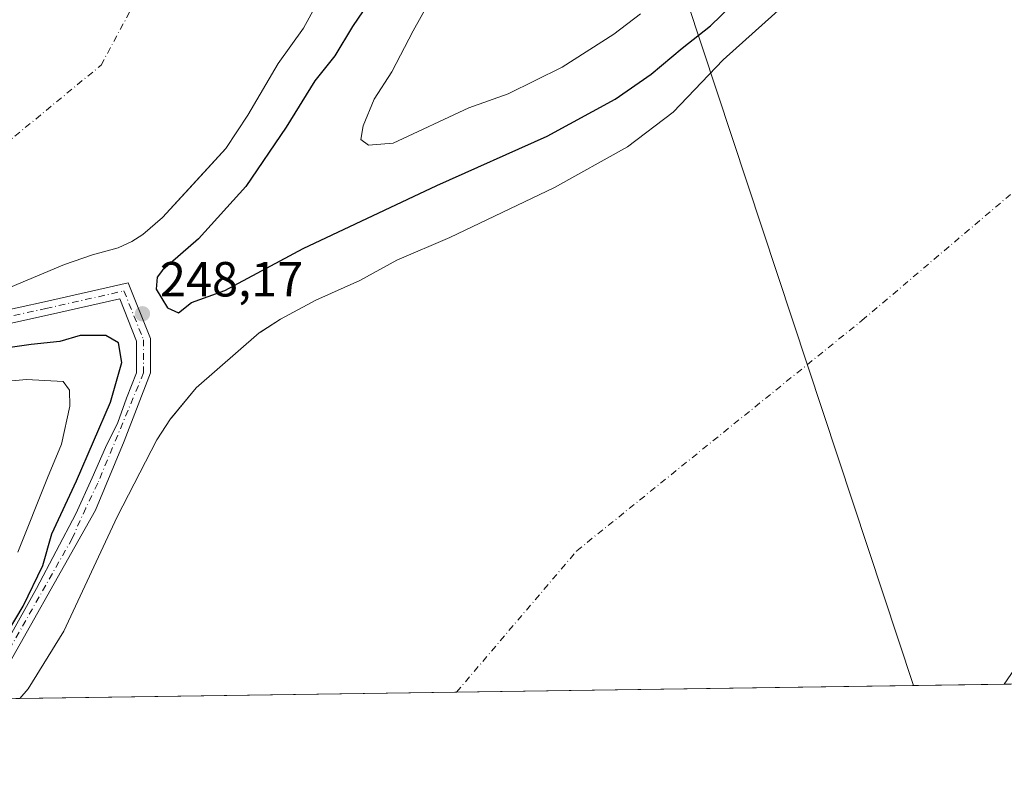
# Model space of a CAD drawing. Units: metres. Extents: x 597633 to 599745, y 4791600 to 4793789.
# Drawn here: x 599266 to 599466, y 4791603 to 4791759 of the extents above; entities that cross this region are included whole.
import ezdxf

# ---------------------------------------------------------------- set-up
doc = ezdxf.new("R2010")
doc.units = ezdxf.units.M
doc.header["$MEASUREMENT"] = 0
doc.linetypes.add('DGN Style 4', pattern=[2.6384748266838614, 1.318413404963828, -0.6592067024819142, 0.001648016756204785, -0.6592067024819142])
for name, color, linetype, lineweight in [('Arbolado forestal CxS', 92, 'Continuous', 0), ('Camino Cxs', 7, 'Continuous', 0), ('Camino eje', 30, 'DGN Style 4', 13), ('Comarca CxS', 21, 'Continuous', 0), ('Comunidad Autónoma CxS', 142, 'Continuous', 0), ('Corriente natural eje', 4, 'DGN Style 4', 0), ('Curva de nivel maestra', 30, 'Continuous', 30), ('Curva de nivel normal', 30, 'Continuous', 0), ('Embalse Cxs', 142, 'Continuous', 13), ('Municipio CxS', 4, 'Continuous', 0), ('Provincia CxS', 1, 'Continuous', 0), ('Punto de cota en terreno', 7, 'Continuous', 0), ('Rótulo de punto de cota en terreno', 7, 'Continuous', 0), ('Suelo desnudo CxS', 253, 'Continuous', 0), ('Tendido', 6, 'Continuous', 0)]:
    doc.layers.add(name, color=color, linetype=linetype, lineweight=lineweight)
doc.styles.add('Style-Arial', font='txt')

# ---------------------------------------------------------------- blocks, each defined once
blk = doc.blocks.new('5PATER')
at = {"layer": 'Punto de cota en terreno', "linetype": 'Continuous', "lineweight": 0}
h = blk.add_hatch(color=51, dxfattribs=at)
edge = h.paths.add_edge_path()
edge.add_ellipse((0, 0), major_axis=(-0.1095731443231308, -0.1110710700762829), ratio=0.9994222409660322, start_angle=0, end_angle=360)

msp = doc.modelspace()

# ---------------------------------------------------------------- linework, layer by layer
at = {"layer": 'Arbolado forestal CxS', "color": 92, "linetype": 'Continuous', "lineweight": 0, "extrusion": (-0.4013046013348597, -0.005795724747951882, 0.9159263215576432), "elevation": -268117.0711567345, "flags": 128}
msp.add_lwpolyline([(-4782467.829363804, 612558.7205554203), (-4782467.829363804, 612483.8941804799)], dxfattribs=at)
at = {"layer": 'Arbolado forestal CxS', "color": 92, "linetype": 'Continuous', "lineweight": 0, "extrusion": (0.2249854124697438, 0.003248706389149095, 0.9743567160350549), "elevation": 150633.7852726359, "flags": 128}
msp.add_lwpolyline([(4782469.551843585, -651190.2515048418), (4782469.551843585, -651183.7828708548)], dxfattribs=at)
at = {"layer": 'Arbolado forestal CxS', "color": 92, "linetype": 'Continuous', "lineweight": 0}
for points in [[(599261.9301000005, 4791703.9901, 244.0507000000071), (599275.0701000001, 4791709.4801, 245.4216000000015), (599280.7801000001, 4791711.4801, 245.319399999993), (599285.9501, 4791712.890100001, 245.2853999999934), (599288.7401000002, 4791714.170100001, 244.8366999999998), (599290.9901000002, 4791715.600099999, 244.4464000000008), (599294.9600999998, 4791719.090100001, 244.0984000000026), (599301.2934999998, 4791725.938200001, 243.3531999999978), (599304.2858999996, 4791729.173800001, 243.2103000000061), (599307.8800999997, 4791733.0601, 243.5400999999983), (599312.3300999999, 4791739.890100001, 243.5513000000064), (599318.4600999998, 4791750.4001, 243.5583000000042), (599323.6101000002, 4791757.540100001, 244.1013999999996), (599330.9101, 4791770.860099999, 243.8543999999966)], [(599261.9301000005, 4791703.9901, 244.0507000000071), (599275.0701000001, 4791709.4801, 245.4216000000015), (599280.7801000001, 4791711.4801, 245.319399999993), (599285.9501, 4791712.890100001, 245.2853999999934), (599288.7401000002, 4791714.170100001, 244.8366999999998), (599290.9901000002, 4791715.600099999, 244.4464000000008), (599294.9600999998, 4791719.090100001, 244.0984000000026), (599301.2934999998, 4791725.938200001, 243.3531999999978), (599304.2858999996, 4791729.173800001, 243.2103000000061), (599307.8800999997, 4791733.0601, 243.5400999999983), (599312.3300999999, 4791739.890100001, 243.5513000000064), (599318.4600999998, 4791750.4001, 243.5583000000042), (599323.6101000002, 4791757.540100001, 244.1013999999996), (599330.9101, 4791770.860099999, 243.8543999999966)], [(599421.3901000004, 4791762.290100001, 246.9900999999954), (599408.9301000005, 4791751.090100001, 246.9882000000071), (599398.7200999996, 4791740.4901, 246.045299999998), (599389.5000999998, 4791733.450099999, 245.7718000000023), (599374.6101000002, 4791725.170100001, 245.2896999999939), (599353.3501000004, 4791714.970100001, 245.5239000000001), (599342.5701000001, 4791710.4101, 246.2480999999971), (599335.1001000004, 4791706.2301, 245.5733000000037), (599326.1700999998, 4791702.270099999, 245.3683000000019), (599318.9901000002, 4791698.360099999, 245.4042999999947), (599314.8727000002, 4791695.7511, 245.8126000000047), (599314.6501000002, 4791695.610099999, 245.8494999999967), (599301.8201000001, 4791684.4301, 246.5476000000053), (599296.8191999998, 4791678.338300001, 246.5056999999942), (599296.6401000004, 4791678.120100001, 246.485400000005), (599293.8101000005, 4791673.850099999, 246.5801000000065), (599285.7901, 4791658.210100001, 245.9017000000022), (599274.9200999998, 4791634.960100001, 247.1732000000048), (599267.7001, 4791623.210100001, 247.590200000006), (599265.9643999999, 4791621.2849, 247.4600999999966), (599133.5725999996, 4791619.373000001, 304.6092000000062)], [(599421.3901000004, 4791762.290100001, 246.9900999999954), (599408.9301000005, 4791751.090100001, 246.9882000000071), (599398.7200999996, 4791740.4901, 246.045299999998), (599389.5000999998, 4791733.450099999, 245.7718000000023), (599374.6101000002, 4791725.170100001, 245.2896999999939), (599353.3501000004, 4791714.970100001, 245.5239000000001), (599342.5701000001, 4791710.4101, 246.2480999999971), (599335.1001000004, 4791706.2301, 245.5733000000037), (599326.1700999998, 4791702.270099999, 245.3683000000019), (599318.9901000002, 4791698.360099999, 245.4042999999947), (599314.8727000002, 4791695.7511, 245.8126000000047), (599314.6501000002, 4791695.610099999, 245.8494999999967), (599301.8201000001, 4791684.4301, 246.5476000000053), (599296.8191999998, 4791678.338300001, 246.5056999999942), (599296.6401000004, 4791678.120100001, 246.485400000005), (599293.8101000005, 4791673.850099999, 246.5801000000065), (599285.7901, 4791658.210100001, 245.9017000000022), (599274.9200999998, 4791634.960100001, 247.1732000000048), (599267.7001, 4791623.210100001, 247.590200000006), (599265.9645999996, 4791621.285, 247.4600999999966)]]:
    msp.add_polyline3d(points, dxfattribs=at)
msp.add_polyline3d([(599566.1221000003, 4791625.6196, 281.6107999999949), (599466.0429999996, 4791624.1743, 242.7543000000005), (599474.8501000004, 4791637.0001, 242.7584000000061), (599481.4301000005, 4791648.9901, 244.0236000000005), (599485.7301000003, 4791655.640100001, 244.1975999999995), (599493.2500999998, 4791664.3301, 243.704899999997), (599501.7901, 4791671.710100001, 243.3942999999999), (599507.9901000002, 4791676.5101, 243.093200000003), (599514.4301000005, 4791680.1501, 243.4508999999962), (599519.3300999999, 4791682.020099999, 243.6921000000002), (599524.9600999998, 4791683.470100001, 243.9088000000047), (599533.0601000005, 4791684.5801, 243.7618999999977), (599535.3241999998, 4791684.6502, 243.696299999996), (599537.2377000004, 4791672.4507, 250.619200000001), (599547.0229000002, 4791647.6995, 266.2455000000046), (599559.1111000003, 4791636.187899999, 274.647100000002), (599565.4429000001, 4791626.9779, 280.297900000005)], close=True, dxfattribs=at)
at = {"layer": 'Camino Cxs', "color": 7, "linetype": 'Continuous', "lineweight": 0}
for points in [[(599167.1035000002, 4791774.697899999, 288.1448999999994), (599123.6667, 4791757.960899999, 279.0568000000058), (599073.1964999996, 4791745.243899999, 272.3325999999943), (599050.2483000001, 4791738.9135, 267.6671999999962), (599038.6479000002, 4791734.6599, 264.6735000000044), (599032.2670999998, 4791727.6799, 264.9833000000072), (599031.3891000003, 4791724.084100001, 266.1027999999933), (599032.2670999998, 4791719.848300001, 267.340400000001), (599054.6039000005, 4791709.051300001, 267.4294999999984), (599080.9688999997, 4791704.329299999, 264.2630999999965), (599125.4364999998, 4791699.9619, 265.0513000000064), (599156.4167, 4791693.606899999, 265.8810999999987), (599186.0072999997, 4791689.661499999, 260.8266000000003), (599217.9294999996, 4791691.2379, 264.0641000000033), (599251.1518999999, 4791697.566099999, 259.5164999999979), (599270.9731000002, 4791701.926700001, 259.8984999999957), (599288.0088999998, 4791705.7597, 256.7241999999969), (599292.5208999999, 4791694.479699999, 260.491399999999), (599292.5208999999, 4791687.463099999, 259.1453000000038), (599287.2050999999, 4791673.5725, 259.8084999999992), (599281.3916999997, 4791659.568299999, 261.9815999999992), (599259.6623000001, 4791621.194, 267.1494999999995)], [(599251.1518999999, 4791697.566099999, 259.5164999999979), (599270.9731000002, 4791701.926700001, 259.8984999999957), (599288.0088999998, 4791705.7597, 256.7241999999969), (599292.5208999999, 4791694.479699999, 260.491399999999), (599292.5208999999, 4791687.463099999, 259.1453000000038), (599287.2050999999, 4791673.5725, 259.8084999999992), (599281.3916999997, 4791659.568299999, 261.9815999999992), (599259.6623000001, 4791621.1939, 267.1494999999995)], [(599263.7001, 4791633.4101, 266.9651000000013), (599269.3701, 4791643.600099999, 267.2067999999999), (599277.3627000004, 4791658.808700001, 265.8938000000053), (599280.6963000001, 4791666.111300001, 263.0295999999944), (599283.3951000003, 4791672.3025, 261.4260999999969), (599285.9351000005, 4791677.3825, 261.7630999999965), (599287.6813000003, 4791682.303900001, 262.2655999999988), (599289.7209000001, 4791687.463099999, 261.1404999999941), (599289.7209000001, 4791693.940500001, 260.8221999999951), (599286.2955, 4791702.5043, 258.3252000000066), (599271.5812999997, 4791699.193499999, 258.5430000000051), (599251.7149, 4791694.822899999, 260.2848999999987)], [(599263.7001, 4791633.4101, 266.9651000000013), (599269.3701, 4791643.600099999, 267.2067999999999), (599277.3627000004, 4791658.808700001, 265.8938000000053), (599280.6963000001, 4791666.111300001, 263.0295999999944), (599283.3951000003, 4791672.3025, 261.4260999999969), (599285.9351000005, 4791677.3825, 261.7630999999965), (599287.6813000003, 4791682.303900001, 262.2655999999988), (599289.7209000001, 4791687.463099999, 261.1404999999941), (599289.7209000001, 4791693.940500001, 260.8221999999951), (599286.2955, 4791702.5043, 258.3252000000066), (599271.5812999997, 4791699.193499999, 258.5430000000051), (599251.7149, 4791694.822899999, 260.2848999999987)]]:
    msp.add_polyline3d(points, dxfattribs=at)
at = {"layer": 'Camino eje', "color": 30, "linetype": 'DGN Style 4', "lineweight": 13}
msp.add_polyline3d([(599123.2424999997, 4791759.297700001, 280.2206000000006), (599072.8393000001, 4791746.5977, 273.1291000000056), (599049.8205000004, 4791740.2477, 269.0194999999949), (599037.9143000003, 4791735.882099999, 264.9768999999943), (599030.3734999998, 4791729.1351, 265.3738000000012), (599029.5799000004, 4791718.816299999, 269.8950999999943), (599054.1860999997, 4791707.7039, 268.6946999999927), (599080.7767000003, 4791702.941299999, 265.8441000000021), (599125.2269000001, 4791698.5757, 264.8717000000034), (599156.1831, 4791692.2257, 266.4545000000071), (599185.9489000002, 4791688.256899999, 260.5285000000004), (599218.0959000001, 4791689.844500001, 265.6781000000047), (599251.4332999998, 4791696.194499999, 259.9331999999995), (599271.2770999996, 4791700.5601, 259.2829000000056), (599287.1523000002, 4791704.131899999, 257.4514000000054), (599291.1209000006, 4791694.210100001, 260.6665000000066), (599291.1209000006, 4791687.463099999, 260.1396999999997), (599281.8367, 4791665.034700001, 262.0849000000017), (599279.3717, 4791659.9847, 264.1726000000053), (599276.6467000004, 4791653.819700001, 264.979800000001), (599264.5151000004, 4791632.395099999, 265.4752000000008), (599261.6801000005, 4791627.300100001, 267.1441999999952), (599258.0602000002, 4791621.170800001, 268.4619999999995)], dxfattribs=at)
at = {"layer": 'Comarca CxS', "color": 21, "linetype": 'Continuous', "lineweight": 0, "flags": 128}
msp.add_lwpolyline([(599716.842804171, 4793526.655138012), (599744.800000771, 4791628.199982047), (598000.2860928606, 4791603.006810267)], dxfattribs=at)
at = {"layer": 'Comunidad Autónoma CxS', "color": 142, "linetype": 'Continuous', "lineweight": 0, "flags": 128}
msp.add_lwpolyline([(599716.842804171, 4793526.655138012), (599744.800000771, 4791628.199982047), (598000.2860928606, 4791603.006810267)], dxfattribs=at)
at = {"layer": 'Corriente natural eje', "color": 4, "linetype": 'DGN Style 4', "lineweight": 0}
for points in [[(599091.2452999996, 4791723.017899999, 244.3852000000043), (599094.6900000004, 4791723.0317, 244.4072000000015), (599133.7937000003, 4791718.281099999, 240.3901999999944), (599197.2938000001, 4791716.9582, 241.9643000000069), (599236.9813999999, 4791718.8102, 242.0865999999951), (599252.3272000002, 4791725.160300001, 242.0215999999928), (599282.4897999996, 4791750.031099999, 240.7575999999972), (599302.8627000004, 4791787.866599999, 241.9956999999995), (599333.2899000002, 4791838.6667, 242.1980999999942), (599343.8732000003, 4791862.2147, 242.289300000004), (599355.2503000004, 4791894.758500001, 242.1285999999964), (599385.9420999996, 4791929.683599999, 242.4358000000066), (599436.7422000002, 4791972.546200001, 242.070200000002), (599464.5235000001, 4791987.098300001, 242.0559000000067), (599498.6547999998, 4792006.236500001, 242.0151000000042), (599539.9299, 4792032.1657, 241.6352999999945), (599573.7966, 4792054.9199, 242.2646999999997), (599615.6316000001, 4792080.096700001, 242.3736000000063)], [(599354.7494999999, 4791622.567100001, 242.2378000000026), (599379.1687000003, 4791651.2884, 242.8846999999951), (599437.1125999996, 4791698.1198, 242.0464000000065), (599479.1814000001, 4791733.8386, 242.0448000000033), (599531.5690000001, 4791754.476100001, 241.5693000000028), (599568.8754000004, 4791780.6699, 241.5923999999941), (599593.4817000004, 4791816.388800001, 241.219299999997), (599626.0255000005, 4791863.220100001, 242.0307999999932), (599640.3130000001, 4791920.370200001, 242.2084999999934), (599644.3507000003, 4791951.7742, 242.2225999999937)]]:
    msp.add_polyline3d(points, dxfattribs=at)
at = {"layer": 'Curva de nivel maestra', "color": 30, "linetype": 'Continuous', "lineweight": 30, "elevation": 250, "flags": 128}
for points in [[(599298.2199999997, 4791699.6601), (599300.8899999997, 4791701.8101), (599307.6399999997, 4791704.220100001), (599323.5700000003, 4791712.780099999), (599350.7199999997, 4791725.540100001), (599373.1799999997, 4791735.600099999), (599386.9500000002, 4791743.130100001), (599394.2599999999, 4791748.1801), (599400.5599999996, 4791753.460100001), (599406.3099999996, 4791758.050100001), (599414.8700000001, 4791766.4001), (599433.5599999996, 4791781.020099999), (599451.4500000002, 4791792.630100001), (599464.9500000002, 4791798.9101), (599480.5800000001, 4791806.960100001)], [(599341.8899999997, 4791770.110099999), (599333.5800000001, 4791757.870100001), (599330, 4791751.9001), (599325.9400000004, 4791746.870100001), (599320.0800000001, 4791737.420100001), (599311.9000000004, 4791725.4001), (599302.3300000001, 4791714.7501), (599295, 4791708.340100001), (599293.9000000004, 4791706.940099999), (599293.6900000004, 4791704.460100001), (599296.0199999996, 4791700.700099999), (599298.2199999997, 4791699.6601)], [(599261.9199999999, 4791632.200099999), (599266.6500000004, 4791640.0601), (599270.6500000004, 4791648.3101), (599272.4699999997, 4791654.7301), (599277.5300000003, 4791665.540100001), (599284.4299999997, 4791681.540100001), (599286.7199999997, 4791689.5801), (599286.04, 4791693.600099999), (599283.4800000006, 4791695.040100001), (599278.2800000003, 4791695.0801), (599274.1200000001, 4791693.850099999), (599268.3200000003, 4791693.2401), (599255.7999999998, 4791691.460100001)]]:
    msp.add_lwpolyline(points, dxfattribs=at)
at = {"layer": 'Curva de nivel normal', "color": 30, "linetype": 'Continuous', "lineweight": 0, "elevation": 255, "flags": 128}
for points in [[(599351.4600000001, 4791767.08), (599345.9400000004, 4791757.02), (599341.5599999996, 4791748.67), (599337.9800000006, 4791743.109999999), (599335.7300000006, 4791737.710000001), (599335.2999999998, 4791734.949999999), (599336.8200000003, 4791733.800000001), (599341.8300000001, 4791734.189999999), (599357.2199999997, 4791741.390000001), (599365.2199999997, 4791744.220000001), (599376.2199999997, 4791749.66), (599386.6900000004, 4791756.34), (599392.0999999996, 4791760.49)], [(599265.5599999996, 4791651.029999999), (599271.5999999996, 4791666.109999999), (599274.4600000001, 4791673.01), (599276.1200000001, 4791680.720000001), (599276.1100000005, 4791683.949999999), (599274.8099999996, 4791685.710000001), (599267.3600000005, 4791686.119999999), (599244.54, 4791684.08)]]:
    msp.add_lwpolyline(points, dxfattribs=at)
at = {"layer": 'Embalse Cxs', "color": 142, "linetype": 'Continuous', "lineweight": 13, "extrusion": (0.02350835276078956, 0.0003394917520770461, 0.9997235828446905), "elevation": 15961.86329173343, "flags": 128}
msp.add_lwpolyline([(4782468.420278618, -668403.2101463119), (4782468.420278618, -668203.055357801)], dxfattribs=at)
msp.add_lwpolyline([(4782468.420278618, -668403.2101463119), (4782468.420278618, -668203.055357801)], dxfattribs=at)
at = {"layer": 'Embalse Cxs', "color": 142, "linetype": 'Continuous', "lineweight": 13}
for points in [[(599265.9643999999, 4791621.2849, 247.4600999999966), (599267.7001, 4791623.210100001, 247.590200000006), (599274.9200999998, 4791634.960100001, 247.1732000000048), (599285.7901, 4791658.210100001, 245.9017000000022), (599293.8101000005, 4791673.850099999, 246.5801000000065), (599296.6401000004, 4791678.120100001, 246.485400000005), (599301.8201000001, 4791684.4301, 246.5476000000053), (599314.6501000002, 4791695.610099999, 245.8494999999967), (599318.9901000002, 4791698.360099999, 245.4042999999947), (599326.1700999998, 4791702.270099999, 245.3683000000019), (599335.1001000004, 4791706.2301, 245.5733000000037), (599342.5701000001, 4791710.4101, 246.2480999999971), (599353.3501000004, 4791714.970100001, 245.5239000000001), (599374.6101000002, 4791725.170100001, 245.2896999999939), (599389.5000999998, 4791733.450099999, 245.7718000000023), (599398.7200999996, 4791740.4901, 246.045299999998), (599408.9301000005, 4791751.090100001, 246.9882000000071), (599421.3901000004, 4791762.290100001, 246.9900999999954), (599425.2801000001, 4791766.370100001, 247.5914000000048), (599431.4101, 4791771.6801, 247.0525999999954), (599448.1001000004, 4791783.350099999, 247.7376999999979), (599454.0401, 4791786.840100001, 247.3506999999954), (599461.6801000005, 4791790.700099999, 247.3089000000036), (599477.6601, 4791797.640100001, 247.1720999999961)], [(599265.9643999999, 4791621.2849, 247.4600999999966), (599267.7001, 4791623.210100001, 247.590200000006), (599274.9200999998, 4791634.960100001, 247.1732000000048), (599285.7901, 4791658.210100001, 245.9017000000022), (599293.8101000005, 4791673.850099999, 246.5801000000065), (599296.6401000004, 4791678.120100001, 246.485400000005), (599301.8201000001, 4791684.4301, 246.5476000000053), (599314.6501000002, 4791695.610099999, 245.8494999999967), (599318.9901000002, 4791698.360099999, 245.4042999999947), (599326.1700999998, 4791702.270099999, 245.3683000000019), (599335.1001000004, 4791706.2301, 245.5733000000037), (599342.5701000001, 4791710.4101, 246.2480999999971), (599353.3501000004, 4791714.970100001, 245.5239000000001), (599374.6101000002, 4791725.170100001, 245.2896999999939), (599389.5000999998, 4791733.450099999, 245.7718000000023), (599398.7200999996, 4791740.4901, 246.045299999998), (599408.9301000005, 4791751.090100001, 246.9882000000071), (599421.3901000004, 4791762.290100001, 246.9900999999954), (599425.2801000001, 4791766.370100001, 247.5914000000048), (599431.4101, 4791771.6801, 247.0525999999954), (599448.1001000004, 4791783.350099999, 247.7376999999979), (599454.0401, 4791786.840100001, 247.3506999999954), (599461.6801000005, 4791790.700099999, 247.3089000000036), (599477.6601, 4791797.640100001, 247.1720999999961)], [(599330.9101, 4791770.860099999, 243.8543999999966), (599323.6101000002, 4791757.540100001, 244.1013999999996), (599318.4600999998, 4791750.4001, 243.5583000000042), (599312.3300999999, 4791739.890100001, 243.5513000000064), (599307.8800999997, 4791733.0601, 243.5400999999983), (599294.9600999998, 4791719.090100001, 244.0984000000026), (599290.9901000002, 4791715.600099999, 244.4464000000008), (599288.7401000002, 4791714.170100001, 244.8366999999998), (599285.9501, 4791712.890100001, 245.2853999999934), (599280.7801000001, 4791711.4801, 245.319399999993), (599275.0701000001, 4791709.4801, 245.4216000000015), (599261.9301000005, 4791703.9901, 244.0507000000071)], [(599330.9101, 4791770.860099999, 243.8543999999966), (599323.6101000002, 4791757.540100001, 244.1013999999996), (599318.4600999998, 4791750.4001, 243.5583000000042), (599312.3300999999, 4791739.890100001, 243.5513000000064), (599307.8800999997, 4791733.0601, 243.5400999999983), (599294.9600999998, 4791719.090100001, 244.0984000000026), (599290.9901000002, 4791715.600099999, 244.4464000000008), (599288.7401000002, 4791714.170100001, 244.8366999999998), (599285.9501, 4791712.890100001, 245.2853999999934), (599280.7801000001, 4791711.4801, 245.319399999993), (599275.0701000001, 4791709.4801, 245.4216000000015), (599261.9301000005, 4791703.9901, 244.0507000000071)], [(599330.9101, 4791770.860099999, 243.8543999999966), (599323.6101000002, 4791757.540100001, 244.1013999999996), (599318.4600999998, 4791750.4001, 243.5583000000042), (599312.3300999999, 4791739.890100001, 243.5513000000064), (599307.8800999997, 4791733.0601, 243.5400999999983), (599294.9600999998, 4791719.090100001, 244.0984000000026), (599290.9901000002, 4791715.600099999, 244.4464000000008), (599288.7401000002, 4791714.170100001, 244.8366999999998), (599285.9501, 4791712.890100001, 245.2853999999934), (599280.7801000001, 4791711.4801, 245.319399999993), (599275.0701000001, 4791709.4801, 245.4216000000015), (599261.9301000005, 4791703.9901, 244.0507000000071)], [(599330.9101, 4791770.860099999, 243.8543999999966), (599323.6101000002, 4791757.540100001, 244.1013999999996), (599318.4600999998, 4791750.4001, 243.5583000000042), (599312.3300999999, 4791739.890100001, 243.5513000000064), (599307.8800999997, 4791733.0601, 243.5400999999983), (599294.9600999998, 4791719.090100001, 244.0984000000026), (599290.9901000002, 4791715.600099999, 244.4464000000008), (599288.7401000002, 4791714.170100001, 244.8366999999998), (599285.9501, 4791712.890100001, 245.2853999999934), (599280.7801000001, 4791711.4801, 245.319399999993), (599275.0701000001, 4791709.4801, 245.4216000000015), (599261.9301000005, 4791703.9901, 244.0507000000071)], [(599474.8501000004, 4791637.0001, 242.7584000000061), (599466.0429999996, 4791624.1743, 242.7543000000005), (599265.9643999999, 4791621.2849, 247.4600999999966), (599267.7001, 4791623.210100001, 247.590200000006), (599274.9200999998, 4791634.960100001, 247.1732000000048), (599285.7901, 4791658.210100001, 245.9017000000022), (599293.8101000005, 4791673.850099999, 246.5801000000065), (599296.6401000004, 4791678.120100001, 246.485400000005), (599301.8201000001, 4791684.4301, 246.5476000000053), (599314.6501000002, 4791695.610099999, 245.8494999999967), (599318.9901000002, 4791698.360099999, 245.4042999999947), (599326.1700999998, 4791702.270099999, 245.3683000000019), (599335.1001000004, 4791706.2301, 245.5733000000037), (599342.5701000001, 4791710.4101, 246.2480999999971), (599353.3501000004, 4791714.970100001, 245.5239000000001), (599374.6101000002, 4791725.170100001, 245.2896999999939), (599389.5000999998, 4791733.450099999, 245.7718000000023), (599398.7200999996, 4791740.4901, 246.045299999998), (599408.9302000003, 4791751.090100001, 246.9881000000023), (599421.3901000004, 4791762.290100001, 246.9900999999954)], [(599474.8501000004, 4791637.0001, 242.7584000000061), (599466.0429999996, 4791624.1743, 242.7543000000005), (599265.9643999999, 4791621.2849, 247.4600999999966), (599267.7001, 4791623.210100001, 247.590200000006), (599274.9200999998, 4791634.960100001, 247.1732000000048), (599285.7901, 4791658.210100001, 245.9017000000022), (599293.8101000005, 4791673.850099999, 246.5801000000065), (599296.6401000004, 4791678.120100001, 246.485400000005), (599301.8201000001, 4791684.4301, 246.5476000000053), (599314.6501000002, 4791695.610099999, 245.8494999999967), (599318.9901000002, 4791698.360099999, 245.4042999999947), (599326.1700999998, 4791702.270099999, 245.3683000000019), (599335.1001000004, 4791706.2301, 245.5733000000037), (599342.5701000001, 4791710.4101, 246.2480999999971), (599353.3501000004, 4791714.970100001, 245.5239000000001), (599374.6101000002, 4791725.170100001, 245.2896999999939), (599389.5000999998, 4791733.450099999, 245.7718000000023), (599398.7200999996, 4791740.4901, 246.045299999998), (599408.9302000003, 4791751.090100001, 246.9881000000023), (599421.3901000004, 4791762.290100001, 246.9900999999954)], [(599474.8501000004, 4791637.0001, 242.7584000000061), (599466.0429999996, 4791624.1743, 242.7543000000005)], [(599474.8501000004, 4791637.0001, 242.7584000000061), (599466.0429999996, 4791624.1743, 242.7543000000005)]]:
    msp.add_polyline3d(points, dxfattribs=at)
at = {"layer": 'Municipio CxS', "color": 4, "linetype": 'Continuous', "lineweight": 0, "flags": 128}
msp.add_lwpolyline([(599716.842804171, 4793526.655138012), (599744.800000771, 4791628.199982047), (598000.2860928606, 4791603.006810267)], dxfattribs=at)
at = {"layer": 'Provincia CxS', "color": 1, "linetype": 'Continuous', "lineweight": 0, "flags": 128}
msp.add_lwpolyline([(599716.842804171, 4793526.655138012), (599744.800000771, 4791628.199982047), (598000.2860928606, 4791603.006810267)], dxfattribs=at)
at = {"layer": 'Suelo desnudo CxS', "color": 253, "linetype": 'Continuous', "lineweight": 0, "extrusion": (0.05870584467014733, 0.0008478070536166871, 0.9982749646388838), "elevation": 39489.81816834754, "flags": 128}
msp.add_lwpolyline([(4782468.227936001, -667316.418959607), (4782468.227936001, -667227.4711634784)], dxfattribs=at)
at = {"layer": 'Suelo desnudo CxS', "color": 253, "linetype": 'Continuous', "lineweight": 0, "extrusion": (-0.0046398644047117, -6.700472238964373e-05, 0.999989233526378), "elevation": -2859.750915951317, "flags": 128}
msp.add_lwpolyline([(599460.7165573754, 4791623.993439501), (599349.4218588744, 4791622.386239497)], dxfattribs=at)
at = {"layer": 'Suelo desnudo CxS', "color": 253, "linetype": 'Continuous', "lineweight": 0}
for points in [[(599330.9101, 4791770.860099999, 243.8543999999966), (599323.6101000002, 4791757.540100001, 244.1013999999996), (599318.4600999998, 4791750.4001, 243.5583000000042), (599312.3300999999, 4791739.890100001, 243.5513000000064), (599307.8800999997, 4791733.0601, 243.5400999999983), (599304.2858999996, 4791729.173800001, 243.2103000000061), (599301.2934999998, 4791725.938200001, 243.3531999999978), (599294.9600999998, 4791719.090100001, 244.0984000000026), (599290.9901000002, 4791715.600099999, 244.4464000000008), (599288.7401000002, 4791714.170100001, 244.8366999999998), (599285.9501, 4791712.890100001, 245.2853999999934), (599280.7801000001, 4791711.4801, 245.319399999993), (599275.0701000001, 4791709.4801, 245.4216000000015), (599261.9301000005, 4791703.9901, 244.0507000000071)], [(599261.9301000005, 4791703.9901, 244.0507000000071), (599275.0701000001, 4791709.4801, 245.4216000000015), (599280.7801000001, 4791711.4801, 245.319399999993), (599285.9501, 4791712.890100001, 245.2853999999934), (599288.7401000002, 4791714.170100001, 244.8366999999998), (599290.9901000002, 4791715.600099999, 244.4464000000008), (599294.9600999998, 4791719.090100001, 244.0984000000026), (599301.2934999998, 4791725.938200001, 243.3531999999978), (599304.2858999996, 4791729.173800001, 243.2103000000061), (599307.8800999997, 4791733.0601, 243.5400999999983), (599312.3300999999, 4791739.890100001, 243.5513000000064), (599318.4600999998, 4791750.4001, 243.5583000000042), (599323.6101000002, 4791757.540100001, 244.1013999999996), (599330.9101, 4791770.860099999, 243.8543999999966)], [(599474.8501000004, 4791637.0001, 242.7584000000061), (599466.0429999996, 4791624.1743, 242.7543000000005), (599265.9643999999, 4791621.2849, 247.4600999999966), (599267.7001, 4791623.210100001, 247.590200000006), (599274.9200999998, 4791634.960100001, 247.1732000000048), (599285.7901, 4791658.210100001, 245.9017000000022), (599293.8101000005, 4791673.850099999, 246.5801000000065), (599296.6401000004, 4791678.120100001, 246.485400000005), (599296.8191999998, 4791678.338300001, 246.5056999999942), (599301.8201000001, 4791684.4301, 246.5476000000053), (599314.6501000002, 4791695.610099999, 245.8494999999967), (599314.8727000002, 4791695.7511, 245.8126000000047), (599318.9901000002, 4791698.360099999, 245.4042999999947), (599326.1700999998, 4791702.270099999, 245.3683000000019), (599335.1001000004, 4791706.2301, 245.5733000000037), (599342.5701000001, 4791710.4101, 246.2480999999971), (599353.3501000004, 4791714.970100001, 245.5239000000001), (599374.6101000002, 4791725.170100001, 245.2896999999939), (599389.5000999998, 4791733.450099999, 245.7718000000023), (599398.7200999996, 4791740.4901, 246.045299999998), (599408.9301000005, 4791751.090100001, 246.9882000000071), (599421.3901000004, 4791762.290100001, 246.9900999999954)], [(599421.3901000004, 4791762.290100001, 246.9900999999954), (599408.9301000005, 4791751.090100001, 246.9882000000071), (599398.7200999996, 4791740.4901, 246.045299999998), (599389.5000999998, 4791733.450099999, 245.7718000000023), (599374.6101000002, 4791725.170100001, 245.2896999999939), (599353.3501000004, 4791714.970100001, 245.5239000000001), (599342.5701000001, 4791710.4101, 246.2480999999971), (599335.1001000004, 4791706.2301, 245.5733000000037), (599326.1700999998, 4791702.270099999, 245.3683000000019), (599318.9901000002, 4791698.360099999, 245.4042999999947), (599314.8727000002, 4791695.7511, 245.8126000000047), (599314.6501000002, 4791695.610099999, 245.8494999999967), (599301.8201000001, 4791684.4301, 246.5476000000053), (599296.8191999998, 4791678.338300001, 246.5056999999942), (599296.6401000004, 4791678.120100001, 246.485400000005), (599293.8101000005, 4791673.850099999, 246.5801000000065), (599285.7901, 4791658.210100001, 245.9017000000022), (599274.9200999998, 4791634.960100001, 247.1732000000048), (599267.7001, 4791623.210100001, 247.590200000006), (599265.9645999996, 4791621.285, 247.4600999999966)]]:
    msp.add_polyline3d(points, dxfattribs=at)
at = {"layer": 'Tendido', "color": 6, "linetype": 'Continuous', "lineweight": 0}
msp.add_polyline3d([(599350.0947000004, 4792281.4275, 287.7866000000067), (599310.9797, 4792026.360500001, 291.7091999999975), (599392.3383, 4791791.133300001, 264.1254999999946), (599447.6127000004, 4791623.908199999, 242.3147000000026)], dxfattribs=at)

# ---------------------------------------------------------------- block references
at = {"layer": 'Punto de cota en terreno', "color": 7, "linetype": 'Continuous', "lineweight": 0, "xscale": 10, "yscale": 10, "zscale": 10}
msp.add_blockref('5PATER', (599290.9100000003, 4791699.49, 248.1699999999983), dxfattribs=at)

# ---------------------------------------------------------------- texts
at = {"layer": 'Rótulo de punto de cota en terreno', "color": 7, "linetype": 'Continuous', "lineweight": 0, "style": 'Style-Arial'}
msp.add_text('248,17', height=7.000000000000002, dxfattribs=at).set_placement((599294.4378000004, 4791703.0178))

doc.saveas('drawing.dxf')
